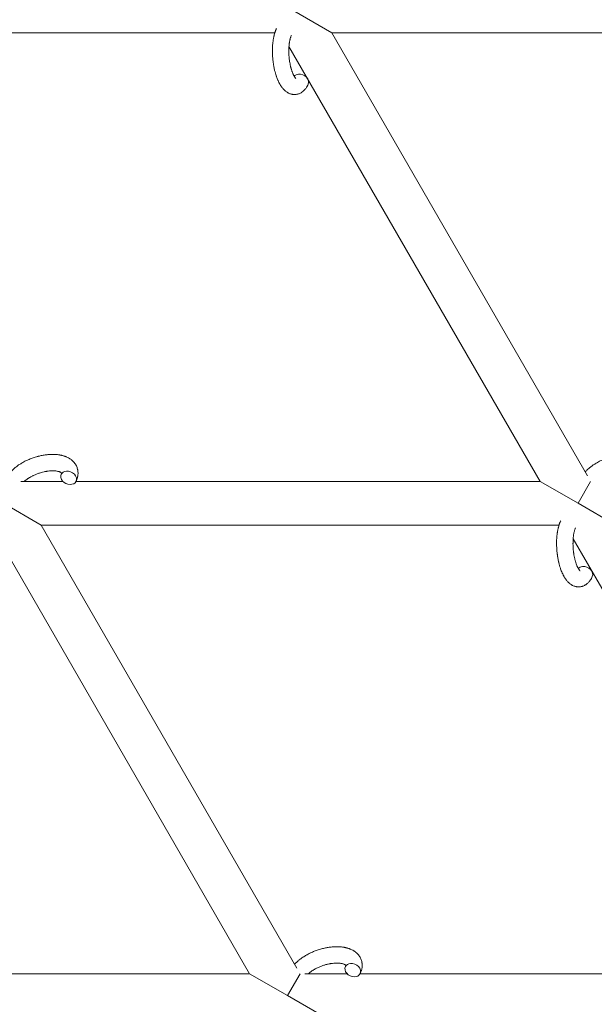
# Model space of a CAD drawing. Units: millimetres. Extents: x -7142 to 7278, y -4867 to 4826.
# Drawn here: x 334 to 544, y -2497 to -2137 of the extents above; entities that cross this region are included whole.
import ezdxf

# ---------------------------------------------------------------- set-up
doc = ezdxf.new("R2010")
doc.units = ezdxf.units.MM
doc.linetypes.add('K5LT_THIN', pattern=[0])

# ---------------------------------------------------------------- blocks, each defined once
blk = doc.blocks.new('U1')
at = {"color": 7, "linetype": 'K5LT_THIN', "lineweight": 18}
for p, q in [((448.14, -2141.7), (434.28, -2133.7)), ((427.33, -2141.7), (237.98, -2141.7)), ((632.87, -2141.7), (448.14, -2141.7)), ((448.14, -2141.7), (541.63, -2303.63)), ((432.51, -2146.64), (524.35, -2305.7)), ((334.38, -2305.7), (349.84, -2305.7)), ((354.62, -2305.7), (524.35, -2305.7)), ((524.35, -2305.7), (538.21, -2313.7)), ((542.82, -2305.7), (538.21, -2313.7)), ((328.05, -2313.7), (341.91, -2321.7)), ((538.21, -2313.7), (552.06, -2321.7)), ((341.91, -2321.7), (531.26, -2321.7)), ((435.39, -2483.63), (341.91, -2321.7)), ((418.12, -2485.7), (326.28, -2326.64)), ((536.44, -2326.64), (628.27, -2485.7)), ((418.12, -2485.7), (231.06, -2485.7)), ((431.97, -2493.7), (418.12, -2485.7)), ((431.97, -2493.7), (436.59, -2485.7)), ((453.76, -2485.7), (438.3, -2485.7)), ((628.27, -2485.7), (458.54, -2485.7)), ((445.83, -2501.7), (431.97, -2493.7))]:
    blk.add_line(p, q, dxfattribs=at)
for centre, start_param, end_param in [((436.81, -2159.24), 5.355092, 6.053873), ((436.81, -2159.24), 3.141593, 5.355092), ((351.92, -2304.39), 0, 3.141593), ((351.92, -2304.39), 5.355092, 6.283185), ((351.92, -2304.39), 3.141593, 5.355092), ((540.73, -2339.24), 5.355092, 6.053873), ((540.73, -2339.24), 3.141593, 5.355092), ((455.84, -2484.39), 0, 3.141593), ((455.84, -2484.39), 5.355092, 6.283185), ((455.84, -2484.39), 3.141593, 5.355092)]:
    blk.add_ellipse(centre, major_axis=(-2.71, 1.28), ratio=0.769885, start_param=start_param, end_param=end_param, dxfattribs=at)
for points, knots in [([(439.52, -2160.52), (439.42, -2160.74), (439.3, -2160.95), (439.19, -2161.17), (439.19, -2161.17), (439.14, -2161.25), (439.09, -2161.33), (439.05, -2161.41), (439.05, -2161.41), (439, -2161.49), (438.95, -2161.56), (438.8, -2161.79), (438.69, -2161.94), (438.47, -2162.23), (438.36, -2162.37), (438.11, -2162.64), (437.99, -2162.77), (437.74, -2163), (437.62, -2163.09), (437.49, -2163.21), (437.46, -2163.22), (437.39, -2163.28), (437.34, -2163.32), (437.24, -2163.39), (437.19, -2163.42), (437.08, -2163.5), (437.01, -2163.54), (436.79, -2163.67), (436.62, -2163.76), (436.28, -2163.91), (436.11, -2163.98), (435.84, -2164.07), (435.73, -2164.1), (435.62, -2164.13), (435.62, -2164.13), (435.55, -2164.15), (435.49, -2164.16), (435.25, -2164.21), (435.08, -2164.23), (434.73, -2164.26), (434.56, -2164.27), (434.21, -2164.26), (434.03, -2164.24), (433.78, -2164.21), (433.7, -2164.19), (433.53, -2164.16), (433.45, -2164.14), (433.36, -2164.12), (433.35, -2164.12), (433.17, -2164.07), (433, -2164.02), (432.65, -2163.89), (432.48, -2163.81), (432.23, -2163.69), (432.15, -2163.64), (431.98, -2163.55), (431.89, -2163.49), (431.64, -2163.33), (431.48, -2163.21), (431.32, -2163.09), (431.31, -2163.08), (431.19, -2162.99), (431.08, -2162.89), (430.9, -2162.73), (430.82, -2162.66), (430.71, -2162.54), (430.67, -2162.5), (430.61, -2162.44), (430.6, -2162.43), (430.46, -2162.28), (430.33, -2162.14), (430.12, -2161.89), (430.04, -2161.78), (429.92, -2161.63), (429.9, -2161.6), (429.82, -2161.49), (429.77, -2161.42), (429.7, -2161.31), (429.67, -2161.28), (429.61, -2161.19), (429.58, -2161.14), (429.52, -2161.05), (429.48, -2160.99), (429.43, -2160.91), (429.41, -2160.88), (429.31, -2160.71), (429.23, -2160.57), (429.08, -2160.32), (429.01, -2160.19), (428.91, -2159.99), (428.87, -2159.91), (428.73, -2159.64), (428.64, -2159.44), (428.52, -2159.18), (428.49, -2159.12), (428.37, -2158.83), (428.27, -2158.6), (428.1, -2158.15), (428.02, -2157.94), (427.94, -2157.71), (427.93, -2157.7), (427.9, -2157.6), (427.87, -2157.51), (427.74, -2157.11), (427.64, -2156.78), (427.44, -2156.11), (427.36, -2155.76), (427.25, -2155.33), (427.23, -2155.24), (427.16, -2154.96), (427.12, -2154.75), (427.03, -2154.29), (426.98, -2154.04), (426.91, -2153.63), (426.88, -2153.47), (426.85, -2153.27), (426.84, -2153.25), (426.83, -2153.19), (426.83, -2153.15), (426.8, -2152.97), (426.78, -2152.82), (426.75, -2152.63), (426.75, -2152.6), (426.73, -2152.5), (426.72, -2152.43), (426.65, -2151.9), (426.61, -2151.43), (426.56, -2150.97), (426.56, -2150.97), (426.56, -2150.94), (426.56, -2150.91), (426.52, -2150.37), (426.49, -2149.86), (426.45, -2148.86), (426.45, -2148.37), (426.46, -2147.58), (426.47, -2147.29), (426.49, -2146.82), (426.5, -2146.64), (426.52, -2146.37), (426.52, -2146.27), (426.56, -2145.82), (426.59, -2145.46), (426.66, -2144.93), (426.68, -2144.74), (426.72, -2144.5), (426.72, -2144.45), (426.76, -2144.22), (426.79, -2144.04), (426.85, -2143.66), (426.89, -2143.46), (426.96, -2143.14), (426.99, -2143.02), (427.03, -2142.83), (427.05, -2142.76), (427.09, -2142.59), (427.11, -2142.49), (427.2, -2142.16), (427.27, -2141.93), (427.33, -2141.7), (427.34, -2141.69), (427.34, -2141.66), (427.35, -2141.65), (427.39, -2141.53), (427.42, -2141.44), (427.47, -2141.29), (427.49, -2141.23), (427.53, -2141.12), (427.54, -2141.07), (427.6, -2140.93), (427.64, -2140.83), (427.7, -2140.66), (427.73, -2140.59), (427.83, -2140.36), (427.89, -2140.21), (427.96, -2140.07)], [0, 0, 0, 0, 2.579969, 2.579969, 2.606551, 2.606551, 3.602218, 3.602218, 3.610494, 3.610494, 4.608994, 4.608994, 6.611437, 6.611437, 8.613879, 8.613879, 10.60053, 10.60053, 12.274918, 12.274918, 12.550029, 12.550029, 13.270757, 13.270757, 13.912186, 13.912186, 14.707317, 14.707317, 16.736339, 16.736339, 18.671984, 18.671984, 19.810589, 19.810589, 19.864454, 19.864454, 20.544166, 20.544166, 22.379396, 22.379396, 24.201978, 24.201978, 26.035285, 26.035285, 26.908625, 26.908625, 27.804597, 27.804597, 27.902791, 27.902791, 29.829026, 29.829026, 31.840388, 31.840388, 32.870814, 32.870814, 33.966332, 33.966332, 36.162707, 36.162707, 36.238629, 36.238629, 37.845107, 37.845107, 38.961572, 38.961572, 39.623994, 39.623994, 39.848022, 39.848022, 41.850937, 41.850937, 43.411532, 43.411532, 43.851835, 43.851835, 44.774726, 44.774726, 45.244382, 45.244382, 45.846808, 45.846808, 46.479913, 46.479913, 46.880344, 46.880344, 48.516477, 48.516477, 49.895381, 49.895381, 50.786687, 50.786687, 52.910419, 52.910419, 53.553075, 53.553075, 55.923427, 55.923427, 57.979686, 57.979686, 58.110248, 58.110248, 58.931046, 58.931046, 61.927033, 61.927033, 64.989532, 64.989532, 65.697014, 65.697014, 67.467525, 67.467525, 69.543357, 69.543357, 70.902592, 70.902592, 71.126108, 71.126108, 71.396505, 71.396505, 72.641228, 72.641228, 72.885082, 72.885082, 73.462987, 73.462987, 77.212003, 77.212003, 77.219253, 77.219253, 77.458057, 77.458057, 81.536079, 81.536079, 85.528742, 85.528742, 87.96927, 87.96927, 89.444695, 89.444695, 90.276485, 90.276485, 93.285903, 93.285903, 94.970583, 94.970583, 95.424812, 95.424812, 97.048697, 97.048697, 98.912678, 98.912678, 100.064493, 100.064493, 100.723485, 100.723485, 101.729175, 101.729175, 104.028891, 104.028891, 104.096177, 104.096177, 104.29249, 104.29249, 105.280101, 105.280101, 105.884556, 105.884556, 106.42549, 106.42549, 107.484051, 107.484051, 108.303506, 108.303506, 110, 110, 110, 110]), ([(435.05, -2158.39), (435.05, -2158.39), (435.05, -2158.39), (435.03, -2158.37), (435.01, -2158.36), (434.96, -2158.31), (434.92, -2158.27), (434.83, -2158.17), (434.78, -2158.1), (434.73, -2158.04), (434.73, -2158.04), (434.68, -2157.98), (434.64, -2157.91), (434.59, -2157.84), (434.58, -2157.83), (434.57, -2157.8), (434.56, -2157.79), (434.53, -2157.74), (434.51, -2157.71), (434.48, -2157.66), (434.46, -2157.64), (434.43, -2157.59), (434.41, -2157.55), (434.36, -2157.46), (434.33, -2157.4), (434.29, -2157.34), (434.29, -2157.34), (434.24, -2157.25), (434.2, -2157.15), (434.12, -2157.01), (434.1, -2156.96), (434.04, -2156.83), (434, -2156.75), (433.93, -2156.59), (433.9, -2156.5), (433.79, -2156.25), (433.72, -2156.07), (433.61, -2155.75), (433.56, -2155.61), (433.51, -2155.45), (433.5, -2155.43), (433.46, -2155.28), (433.42, -2155.16), (433.38, -2155.03), (433.38, -2155.02), (433.36, -2154.97), (433.34, -2154.92), (433.29, -2154.72), (433.25, -2154.58), (433.18, -2154.32), (433.15, -2154.19), (433.09, -2153.95), (433.06, -2153.83), (433.03, -2153.7), (433.03, -2153.7), (433, -2153.54), (432.96, -2153.38), (432.92, -2153.15), (432.91, -2153.09), (432.84, -2152.74), (432.79, -2152.44), (432.73, -2152.07), (432.72, -2151.98), (432.7, -2151.84), (432.69, -2151.8), (432.64, -2151.4), (432.6, -2151.05), (432.55, -2150.5), (432.53, -2150.3), (432.51, -2150.1), (432.51, -2150.09), (432.51, -2150.04), (432.51, -2150), (432.5, -2149.89), (432.5, -2149.83), (432.49, -2149.67), (432.48, -2149.57), (432.46, -2149.15), (432.46, -2148.83), (432.45, -2148.43), (432.45, -2148.35), (432.45, -2148.13), (432.46, -2148), (432.46, -2147.86), (432.46, -2147.85), (432.46, -2147.69), (432.47, -2147.54), (432.47, -2147.3), (432.48, -2147.21), (432.49, -2146.97), (432.5, -2146.8), (432.52, -2146.54), (432.53, -2146.45), (432.55, -2146.26), (432.56, -2146.16), (432.59, -2145.88), (432.61, -2145.69), (432.65, -2145.37), (432.67, -2145.24), (432.69, -2145.1), (432.7, -2145.08), (432.73, -2144.92), (432.75, -2144.76), (432.8, -2144.5), (432.83, -2144.39), (432.86, -2144.23), (432.87, -2144.18), (432.89, -2144.13), (432.89, -2144.12), (432.93, -2143.97), (432.96, -2143.83), (433.05, -2143.53), (433.09, -2143.38), (433.19, -2143.1), (433.24, -2142.96), (433.3, -2142.83), (433.31, -2142.81), (433.34, -2142.73), (433.36, -2142.68), (433.39, -2142.63)], [0, 0, 0, 0, 1.575291, 1.575291, 3.090668, 3.090668, 4.92829, 4.92829, 6.675585, 6.675585, 6.765911, 6.765911, 8.207292, 8.207292, 8.396707, 8.396707, 8.690182, 8.690182, 9.246312, 9.246312, 9.625246, 9.625246, 10.207237, 10.207237, 11.124368, 11.124368, 11.189885, 11.189885, 12.507562, 12.507562, 13.202993, 13.202993, 14.189744, 14.189744, 15.216101, 15.216101, 17.22641, 17.22641, 18.626929, 18.626929, 18.861106, 18.861106, 20.100402, 20.100402, 20.132946, 20.132946, 20.646255, 20.646255, 21.98744, 21.98744, 23.081764, 23.081764, 24.172741, 24.172741, 24.18396, 24.18396, 25.582052, 25.582052, 26.154993, 26.154993, 28.573757, 28.573757, 29.309831, 29.309831, 29.689889, 29.689889, 32.539532, 32.539532, 34.153673, 34.153673, 34.165944, 34.165944, 34.555117, 34.555117, 35.03415, 35.03415, 35.841387, 35.841387, 38.455407, 38.455407, 39.106429, 39.106429, 40.226327, 40.226327, 40.272175, 40.272175, 41.5833, 41.5833, 42.296797, 42.296797, 43.715298, 43.715298, 44.576436, 44.576436, 45.407113, 45.407113, 47.15712, 47.15712, 48.427705, 48.427705, 48.594169, 48.594169, 50.126012, 50.126012, 51.344369, 51.344369, 51.862928, 51.862928, 51.967714, 51.967714, 53.626617, 53.626617, 55.650267, 55.650267, 57.673918, 57.673918, 58.013622, 58.013622, 59, 59, 59, 59]), ([(330.67, -2302.24), (330.68, -2302.23), (330.69, -2302.22), (330.83, -2302.07), (330.97, -2301.92), (331.26, -2301.63), (331.42, -2301.48), (331.66, -2301.25), (331.76, -2301.17), (331.88, -2301.06), (331.92, -2301.02), (331.96, -2300.99), (331.96, -2300.99), (332.09, -2300.88), (332.22, -2300.77), (332.54, -2300.51), (332.73, -2300.36), (333.05, -2300.12), (333.17, -2300.03), (333.53, -2299.78), (333.76, -2299.62), (334.12, -2299.39), (334.25, -2299.31), (334.58, -2299.11), (334.78, -2298.99), (335, -2298.86), (335.03, -2298.85), (335.09, -2298.81), (335.14, -2298.79), (335.43, -2298.62), (335.69, -2298.49), (336.12, -2298.27), (336.29, -2298.18), (336.48, -2298.09), (336.5, -2298.08), (336.96, -2297.88), (337.39, -2297.68), (338.31, -2297.31), (338.79, -2297.14), (339.57, -2296.88), (339.86, -2296.79), (340.36, -2296.64), (340.57, -2296.59), (340.82, -2296.53), (340.85, -2296.52), (341.34, -2296.41), (341.8, -2296.29), (342.73, -2296.11), (343.21, -2296.04), (344.14, -2295.92), (344.6, -2295.88), (345.5, -2295.83), (345.93, -2295.82), (346.64, -2295.83), (346.91, -2295.84), (347.32, -2295.87), (347.46, -2295.88), (347.66, -2295.9), (347.73, -2295.9), (348.05, -2295.95), (348.31, -2295.98), (348.62, -2296.02), (348.68, -2296.04), (348.86, -2296.07), (348.98, -2296.09), (349.21, -2296.14), (349.32, -2296.17), (349.45, -2296.19), (349.47, -2296.2), (349.51, -2296.21), (349.53, -2296.21), (349.66, -2296.25), (349.78, -2296.28), (349.96, -2296.33), (350.01, -2296.34), (350.22, -2296.41), (350.36, -2296.46), (350.57, -2296.53), (350.63, -2296.55), (350.7, -2296.57), (350.71, -2296.58), (350.8, -2296.61), (350.88, -2296.64), (351.15, -2296.75), (351.34, -2296.83), (351.78, -2297.05), (352.04, -2297.19), (352.34, -2297.38), (352.41, -2297.42), (352.49, -2297.47), (352.5, -2297.48), (352.64, -2297.58), (352.77, -2297.67), (352.91, -2297.77), (352.92, -2297.79), (353.14, -2297.96), (353.33, -2298.13), (353.67, -2298.46), (353.81, -2298.63), (353.97, -2298.8), (353.99, -2298.82), (354.15, -2299.02), (354.28, -2299.2), (354.53, -2299.59), (354.64, -2299.78), (354.84, -2300.18), (354.92, -2300.38), (355.07, -2300.8), (355.14, -2301.01), (355.21, -2301.31), (355.23, -2301.4), (355.27, -2301.62), (355.29, -2301.74), (355.33, -2302.09), (355.35, -2302.31), (355.36, -2302.76), (355.35, -2302.99), (355.31, -2303.41), (355.27, -2303.6), (355.24, -2303.83), (355.23, -2303.88), (355.22, -2303.93), (355.22, -2303.93), (355.2, -2304), (355.19, -2304.07), (355.13, -2304.3), (355.09, -2304.45), (355.04, -2304.62), (355.04, -2304.63), (354.96, -2304.89), (354.87, -2305.14), (354.72, -2305.48), (354.68, -2305.58), (354.63, -2305.67)], [10.121087, 10.121087, 10.121087, 10.121087, 10.239693, 10.239693, 12.120776, 12.120776, 14.12249, 14.12249, 15.20199, 15.20199, 15.656599, 15.656599, 15.663143, 15.663143, 17.189745, 17.189745, 19.31373, 19.31373, 20.688197, 20.688197, 23.076261, 23.076261, 24.339738, 24.339738, 26.301489, 26.301489, 26.513619, 26.513619, 26.933084, 26.933084, 29.332489, 29.332489, 30.878715, 30.878715, 31.049756, 31.049756, 34.913355, 34.913355, 39.043225, 39.043225, 41.493032, 41.493032, 43.237001, 43.237001, 43.518611, 43.518611, 47.325781, 47.325781, 51.320715, 51.320715, 55.225404, 55.225404, 59.037147, 59.037147, 61.462816, 61.462816, 62.747048, 62.747048, 63.381704, 63.381704, 65.763728, 65.763728, 66.339981, 66.339981, 67.508971, 67.508971, 68.571889, 68.571889, 68.819528, 68.819528, 68.977034, 68.977034, 70.157256, 70.157256, 70.753972, 70.753972, 72.272022, 72.272022, 72.931361, 72.931361, 73.022459, 73.022459, 73.882945, 73.882945, 75.952545, 75.952545, 78.914214, 78.914214, 79.688142, 79.688142, 79.898581, 79.898581, 81.465738, 81.465738, 81.703915, 81.703915, 84.33989, 84.33989, 86.632353, 86.632353, 86.847338, 86.847338, 89.254604, 89.254604, 91.590734, 91.590734, 93.883705, 93.883705, 96.160269, 96.160269, 97.134274, 97.134274, 98.446054, 98.446054, 100.765871, 100.765871, 103.145634, 103.145634, 105.150939, 105.150939, 105.611524, 105.611524, 105.667888, 105.667888, 106.380473, 106.380473, 108.08174, 108.08174, 108.189395, 108.189395, 110.903181, 110.903181, 112, 112, 112, 112]), ([(540.83, -2302.24), (540.83, -2302.23), (540.84, -2302.22), (540.99, -2302.07), (541.12, -2301.92), (541.42, -2301.63), (541.57, -2301.48), (541.82, -2301.25), (541.91, -2301.17), (542.03, -2301.06), (542.07, -2301.02), (542.11, -2300.99), (542.11, -2300.99), (542.25, -2300.88), (542.37, -2300.77), (542.69, -2300.51), (542.88, -2300.36), (543.2, -2300.12), (543.33, -2300.03), (543.69, -2299.78), (543.92, -2299.62), (544.28, -2299.39), (544.4, -2299.31), (544.73, -2299.11), (544.94, -2298.99), (545.16, -2298.86), (545.18, -2298.85), (545.25, -2298.81), (545.29, -2298.79), (545.59, -2298.62), (545.85, -2298.49), (546.28, -2298.27), (546.45, -2298.18), (546.64, -2298.09), (546.66, -2298.08), (547.11, -2297.88), (547.54, -2297.68), (548.47, -2297.31), (548.95, -2297.14), (549.73, -2296.88), (550.02, -2296.79), (550.52, -2296.64), (550.73, -2296.59), (550.97, -2296.53), (551, -2296.52), (551.49, -2296.41), (551.95, -2296.29), (552.89, -2296.11), (553.36, -2296.04), (554.3, -2295.92), (554.76, -2295.88), (555.65, -2295.83), (556.09, -2295.82), (556.79, -2295.83), (557.06, -2295.84), (557.47, -2295.87), (557.61, -2295.88), (557.82, -2295.9), (557.89, -2295.9), (558.21, -2295.95), (558.46, -2295.98), (558.78, -2296.02), (558.83, -2296.04), (559.02, -2296.07), (559.14, -2296.09), (559.36, -2296.14), (559.47, -2296.17), (559.6, -2296.19), (559.63, -2296.2), (559.67, -2296.21), (559.69, -2296.21), (559.82, -2296.25), (559.94, -2296.28), (560.11, -2296.33), (560.17, -2296.34), (560.37, -2296.41), (560.52, -2296.46), (560.73, -2296.53), (560.79, -2296.55), (560.86, -2296.57), (560.87, -2296.58), (560.95, -2296.61), (561.04, -2296.64), (561.3, -2296.75), (561.49, -2296.83), (561.94, -2297.05), (562.19, -2297.19), (562.5, -2297.38), (562.56, -2297.42), (562.64, -2297.47), (562.66, -2297.48), (562.8, -2297.58), (562.92, -2297.67), (563.06, -2297.77), (563.08, -2297.79), (563.3, -2297.96), (563.49, -2298.13), (563.83, -2298.46), (563.97, -2298.63), (564.13, -2298.8), (564.14, -2298.82), (564.3, -2299.02), (564.44, -2299.2), (564.68, -2299.59), (564.8, -2299.78), (564.99, -2300.18), (565.08, -2300.38), (565.23, -2300.8), (565.29, -2301.01), (565.37, -2301.31), (565.39, -2301.4), (565.42, -2301.62), (565.45, -2301.74), (565.49, -2302.09), (565.5, -2302.31), (565.51, -2302.76), (565.5, -2302.99), (565.46, -2303.41), (565.43, -2303.6), (565.4, -2303.83), (565.39, -2303.88), (565.38, -2303.93), (565.38, -2303.93), (565.36, -2304), (565.35, -2304.07), (565.29, -2304.3), (565.24, -2304.45), (565.2, -2304.62), (565.2, -2304.63), (565.11, -2304.89), (565.02, -2305.14), (564.88, -2305.48), (564.83, -2305.58), (564.79, -2305.67)], [10.121087, 10.121087, 10.121087, 10.121087, 10.239693, 10.239693, 12.120776, 12.120776, 14.12249, 14.12249, 15.20199, 15.20199, 15.656599, 15.656599, 15.663143, 15.663143, 17.189745, 17.189745, 19.31373, 19.31373, 20.688197, 20.688197, 23.076261, 23.076261, 24.339738, 24.339738, 26.301489, 26.301489, 26.513619, 26.513619, 26.933084, 26.933084, 29.332489, 29.332489, 30.878715, 30.878715, 31.049756, 31.049756, 34.913355, 34.913355, 39.043225, 39.043225, 41.493032, 41.493032, 43.237001, 43.237001, 43.518611, 43.518611, 47.325781, 47.325781, 51.320715, 51.320715, 55.225404, 55.225404, 59.037147, 59.037147, 61.462816, 61.462816, 62.747048, 62.747048, 63.381704, 63.381704, 65.763728, 65.763728, 66.339981, 66.339981, 67.508971, 67.508971, 68.571889, 68.571889, 68.819528, 68.819528, 68.977034, 68.977034, 70.157256, 70.157256, 70.753972, 70.753972, 72.272022, 72.272022, 72.931361, 72.931361, 73.022459, 73.022459, 73.882945, 73.882945, 75.952545, 75.952545, 78.914214, 78.914214, 79.688142, 79.688142, 79.898581, 79.898581, 81.465738, 81.465738, 81.703915, 81.703915, 84.33989, 84.33989, 86.632353, 86.632353, 86.847338, 86.847338, 89.254604, 89.254604, 91.590734, 91.590734, 93.883705, 93.883705, 96.160269, 96.160269, 97.134274, 97.134274, 98.446054, 98.446054, 100.765871, 100.765871, 103.145634, 103.145634, 105.150939, 105.150939, 105.611524, 105.611524, 105.667888, 105.667888, 106.380473, 106.380473, 108.08174, 108.08174, 108.189395, 108.189395, 110.903181, 110.903181, 112, 112, 112, 112]), ([(349.35, -2302.63), (349.35, -2302.62), (349.34, -2302.62), (349.31, -2302.59), (349.3, -2302.57), (349.24, -2302.53), (349.21, -2302.5), (349.12, -2302.44), (349.07, -2302.41), (348.97, -2302.35), (348.93, -2302.33), (348.84, -2302.29), (348.8, -2302.28), (348.66, -2302.21), (348.55, -2302.17), (348.3, -2302.09), (348.16, -2302.05), (347.86, -2301.99), (347.71, -2301.96), (347.38, -2301.9), (347.2, -2301.88), (346.92, -2301.86), (346.81, -2301.85), (346.62, -2301.84), (346.53, -2301.83), (346.4, -2301.83), (346.36, -2301.83), (346.26, -2301.83), (346.22, -2301.82), (346.06, -2301.82), (345.95, -2301.82), (345.83, -2301.83), (345.82, -2301.83), (345.6, -2301.84), (345.39, -2301.84), (345.11, -2301.86), (345.03, -2301.87), (344.63, -2301.9), (344.3, -2301.94), (343.84, -2302.01), (343.72, -2302.03), (343.37, -2302.1), (343.15, -2302.14), (342.57, -2302.27), (342.21, -2302.36), (341.48, -2302.57), (341.11, -2302.69), (340.37, -2302.95), (340, -2303.09), (339.41, -2303.35), (339.19, -2303.45), (338.85, -2303.61), (338.73, -2303.67), (338.3, -2303.89), (337.99, -2304.06), (337.61, -2304.29), (337.53, -2304.34), (337.33, -2304.46), (337.21, -2304.54), (337.02, -2304.66), (336.95, -2304.71), (336.67, -2304.9), (336.48, -2305.05), (336.25, -2305.22), (336.21, -2305.26), (336.11, -2305.34), (336.05, -2305.38), (335.89, -2305.52), (335.79, -2305.61), (335.68, -2305.7)], [1.722427, 1.722427, 1.722427, 1.722427, 3.017649, 3.017649, 4.609864, 4.609864, 6.285438, 6.285438, 8.067082, 8.067082, 9.074753, 9.074753, 9.974078, 9.974078, 12.02219, 12.02219, 14.089357, 14.089357, 16.103217, 16.103217, 18.117076, 18.117076, 19.242428, 19.242428, 20.128041, 20.128041, 20.593157, 20.593157, 21.049766, 21.049766, 22.131109, 22.131109, 22.234336, 22.234336, 24.149246, 24.149246, 24.888511, 24.888511, 27.749648, 27.749648, 28.81581, 28.81581, 30.704237, 30.704237, 33.745559, 33.745559, 36.870734, 36.870734, 40.049977, 40.049977, 42.101559, 42.101559, 43.142751, 43.142751, 46.148629, 46.148629, 47.012679, 47.012679, 48.241435, 48.241435, 49.062222, 49.062222, 51.361832, 51.361832, 51.874936, 51.874936, 52.614802, 52.614802, 54.071382, 54.071382, 54.071382, 54.071382]), ([(349.21, -2303.11), (349.21, -2303.11), (349.21, -2303.11), (349.23, -2303.04), (349.27, -2302.97), (349.29, -2302.91), (349.29, -2302.9), (349.31, -2302.85), (349.32, -2302.8), (349.34, -2302.73), (349.35, -2302.7), (349.35, -2302.66), (349.35, -2302.65), (349.35, -2302.63), (349.35, -2302.63), (349.35, -2302.62), (349.35, -2302.61), (349.35, -2302.61), (349.35, -2302.62), (349.36, -2302.63), (349.36, -2302.63), (349.36, -2302.63)], [0, 0, 0, 0, 0.022212, 0.022212, 2, 2, 2.214263, 2.214263, 3.942695, 3.942695, 5.758704, 5.758704, 7.37728, 7.37728, 7.475749, 7.475749, 9.118858, 9.118858, 9.481056, 9.481056, 9.552246, 9.552246, 9.552246, 9.552246]), ([(349.35, -2302.61), (349.35, -2302.61), (349.35, -2302.61), (349.35, -2302.61), (349.35, -2302.62), (349.35, -2302.62), (349.36, -2302.62), (349.36, -2302.63), (349.36, -2302.63), (349.36, -2302.63)], [0.931443, 0.931443, 0.931443, 0.931443, 0.965483, 0.965483, 1.745999, 1.745999, 2.945999, 2.945999, 3.024105, 3.024105, 3.024105, 3.024105]), ([(543.45, -2340.52), (543.34, -2340.74), (543.22, -2340.95), (543.11, -2341.17), (543.11, -2341.17), (543.06, -2341.25), (543.02, -2341.33), (542.97, -2341.41), (542.97, -2341.41), (542.92, -2341.49), (542.87, -2341.56), (542.72, -2341.79), (542.62, -2341.94), (542.39, -2342.23), (542.28, -2342.37), (542.04, -2342.64), (541.91, -2342.77), (541.66, -2343), (541.54, -2343.09), (541.41, -2343.21), (541.39, -2343.22), (541.32, -2343.28), (541.26, -2343.32), (541.16, -2343.39), (541.11, -2343.42), (541, -2343.5), (540.94, -2343.54), (540.71, -2343.67), (540.54, -2343.76), (540.21, -2343.91), (540.04, -2343.98), (539.76, -2344.07), (539.65, -2344.1), (539.54, -2344.13), (539.54, -2344.13), (539.47, -2344.15), (539.41, -2344.16), (539.17, -2344.21), (539, -2344.23), (538.65, -2344.26), (538.48, -2344.27), (538.13, -2344.26), (537.96, -2344.24), (537.7, -2344.21), (537.62, -2344.19), (537.46, -2344.16), (537.38, -2344.14), (537.28, -2344.12), (537.28, -2344.12), (537.09, -2344.07), (536.92, -2344.02), (536.58, -2343.89), (536.4, -2343.81), (536.15, -2343.69), (536.07, -2343.64), (535.9, -2343.55), (535.82, -2343.49), (535.56, -2343.33), (535.41, -2343.21), (535.24, -2343.09), (535.23, -2343.08), (535.11, -2342.99), (535, -2342.89), (534.82, -2342.73), (534.75, -2342.66), (534.63, -2342.54), (534.59, -2342.5), (534.53, -2342.44), (534.52, -2342.43), (534.38, -2342.28), (534.26, -2342.14), (534.05, -2341.89), (533.96, -2341.78), (533.84, -2341.63), (533.82, -2341.6), (533.74, -2341.49), (533.69, -2341.42), (533.62, -2341.31), (533.59, -2341.28), (533.54, -2341.19), (533.5, -2341.14), (533.44, -2341.05), (533.41, -2340.99), (533.35, -2340.91), (533.33, -2340.88), (533.23, -2340.71), (533.15, -2340.57), (533, -2340.32), (532.94, -2340.19), (532.83, -2339.99), (532.79, -2339.91), (532.66, -2339.64), (532.56, -2339.44), (532.44, -2339.18), (532.41, -2339.12), (532.29, -2338.83), (532.19, -2338.6), (532.02, -2338.15), (531.94, -2337.94), (531.86, -2337.71), (531.86, -2337.7), (531.82, -2337.6), (531.79, -2337.51), (531.66, -2337.11), (531.56, -2336.78), (531.37, -2336.11), (531.28, -2335.76), (531.17, -2335.33), (531.15, -2335.24), (531.09, -2334.96), (531.04, -2334.75), (530.95, -2334.29), (530.9, -2334.04), (530.83, -2333.63), (530.8, -2333.47), (530.77, -2333.27), (530.76, -2333.25), (530.76, -2333.19), (530.75, -2333.15), (530.72, -2332.97), (530.7, -2332.82), (530.67, -2332.63), (530.67, -2332.6), (530.66, -2332.5), (530.65, -2332.43), (530.58, -2331.9), (530.54, -2331.43), (530.49, -2330.97), (530.49, -2330.97), (530.49, -2330.94), (530.48, -2330.91), (530.44, -2330.37), (530.41, -2329.86), (530.38, -2328.86), (530.37, -2328.37), (530.38, -2327.58), (530.39, -2327.29), (530.41, -2326.82), (530.42, -2326.64), (530.44, -2326.37), (530.45, -2326.27), (530.49, -2325.82), (530.52, -2325.46), (530.58, -2324.93), (530.61, -2324.74), (530.64, -2324.5), (530.65, -2324.45), (530.68, -2324.22), (530.71, -2324.04), (530.78, -2323.66), (530.82, -2323.46), (530.88, -2323.14), (530.91, -2323.02), (530.95, -2322.83), (530.97, -2322.76), (531.01, -2322.59), (531.03, -2322.49), (531.12, -2322.16), (531.19, -2321.93), (531.26, -2321.7), (531.26, -2321.69), (531.27, -2321.66), (531.27, -2321.65), (531.31, -2321.53), (531.34, -2321.44), (531.39, -2321.29), (531.41, -2321.23), (531.45, -2321.12), (531.47, -2321.07), (531.52, -2320.93), (531.56, -2320.83), (531.62, -2320.66), (531.66, -2320.59), (531.75, -2320.36), (531.81, -2320.21), (531.88, -2320.07)], [0, 0, 0, 0, 2.579969, 2.579969, 2.606551, 2.606551, 3.602218, 3.602218, 3.610494, 3.610494, 4.608994, 4.608994, 6.611437, 6.611437, 8.613879, 8.613879, 10.60053, 10.60053, 12.274918, 12.274918, 12.550029, 12.550029, 13.270757, 13.270757, 13.912186, 13.912186, 14.707317, 14.707317, 16.736339, 16.736339, 18.671984, 18.671984, 19.810589, 19.810589, 19.864454, 19.864454, 20.544166, 20.544166, 22.379396, 22.379396, 24.201978, 24.201978, 26.035285, 26.035285, 26.908625, 26.908625, 27.804597, 27.804597, 27.902791, 27.902791, 29.829026, 29.829026, 31.840388, 31.840388, 32.870814, 32.870814, 33.966332, 33.966332, 36.162707, 36.162707, 36.238629, 36.238629, 37.845107, 37.845107, 38.961572, 38.961572, 39.623994, 39.623994, 39.848022, 39.848022, 41.850937, 41.850937, 43.411532, 43.411532, 43.851835, 43.851835, 44.774726, 44.774726, 45.244382, 45.244382, 45.846808, 45.846808, 46.479913, 46.479913, 46.880344, 46.880344, 48.516477, 48.516477, 49.895381, 49.895381, 50.786687, 50.786687, 52.910419, 52.910419, 53.553075, 53.553075, 55.923427, 55.923427, 57.979686, 57.979686, 58.110248, 58.110248, 58.931046, 58.931046, 61.927033, 61.927033, 64.989532, 64.989532, 65.697014, 65.697014, 67.467525, 67.467525, 69.543357, 69.543357, 70.902592, 70.902592, 71.126108, 71.126108, 71.396505, 71.396505, 72.641228, 72.641228, 72.885082, 72.885082, 73.462987, 73.462987, 77.212003, 77.212003, 77.219253, 77.219253, 77.458057, 77.458057, 81.536079, 81.536079, 85.528742, 85.528742, 87.96927, 87.96927, 89.444695, 89.444695, 90.276485, 90.276485, 93.285903, 93.285903, 94.970583, 94.970583, 95.424812, 95.424812, 97.048697, 97.048697, 98.912678, 98.912678, 100.064493, 100.064493, 100.723485, 100.723485, 101.729175, 101.729175, 104.028891, 104.028891, 104.096177, 104.096177, 104.29249, 104.29249, 105.280101, 105.280101, 105.884556, 105.884556, 106.42549, 106.42549, 107.484051, 107.484051, 108.303506, 108.303506, 110, 110, 110, 110]), ([(538.97, -2338.39), (538.98, -2338.39), (538.97, -2338.39), (538.95, -2338.37), (538.93, -2338.36), (538.88, -2338.31), (538.84, -2338.27), (538.76, -2338.17), (538.7, -2338.1), (538.66, -2338.04), (538.65, -2338.04), (538.61, -2337.98), (538.56, -2337.91), (538.51, -2337.84), (538.5, -2337.83), (538.49, -2337.8), (538.48, -2337.79), (538.45, -2337.74), (538.43, -2337.71), (538.4, -2337.66), (538.39, -2337.64), (538.35, -2337.59), (538.33, -2337.55), (538.28, -2337.46), (538.25, -2337.4), (538.22, -2337.34), (538.21, -2337.34), (538.17, -2337.25), (538.12, -2337.15), (538.05, -2337.01), (538.02, -2336.96), (537.96, -2336.83), (537.93, -2336.75), (537.86, -2336.59), (537.82, -2336.5), (537.71, -2336.25), (537.65, -2336.07), (537.53, -2335.75), (537.49, -2335.61), (537.43, -2335.45), (537.42, -2335.43), (537.38, -2335.28), (537.34, -2335.16), (537.3, -2335.03), (537.3, -2335.02), (537.28, -2334.97), (537.27, -2334.92), (537.21, -2334.72), (537.17, -2334.58), (537.1, -2334.32), (537.07, -2334.19), (537.01, -2333.95), (536.99, -2333.83), (536.96, -2333.7), (536.96, -2333.7), (536.92, -2333.54), (536.89, -2333.38), (536.84, -2333.15), (536.83, -2333.09), (536.76, -2332.74), (536.72, -2332.44), (536.65, -2332.07), (536.64, -2331.98), (536.62, -2331.84), (536.61, -2331.8), (536.57, -2331.4), (536.52, -2331.05), (536.47, -2330.5), (536.45, -2330.3), (536.44, -2330.1), (536.44, -2330.09), (536.43, -2330.04), (536.43, -2330), (536.42, -2329.89), (536.42, -2329.83), (536.41, -2329.67), (536.41, -2329.57), (536.39, -2329.15), (536.38, -2328.83), (536.37, -2328.43), (536.38, -2328.35), (536.38, -2328.13), (536.38, -2328), (536.38, -2327.86), (536.38, -2327.85), (536.38, -2327.69), (536.39, -2327.54), (536.4, -2327.3), (536.4, -2327.21), (536.41, -2326.97), (536.42, -2326.8), (536.45, -2326.54), (536.45, -2326.45), (536.47, -2326.26), (536.48, -2326.16), (536.51, -2325.88), (536.53, -2325.69), (536.57, -2325.37), (536.59, -2325.24), (536.62, -2325.1), (536.62, -2325.08), (536.65, -2324.92), (536.68, -2324.76), (536.73, -2324.5), (536.75, -2324.39), (536.79, -2324.23), (536.8, -2324.18), (536.81, -2324.13), (536.81, -2324.12), (536.85, -2323.97), (536.89, -2323.83), (536.97, -2323.53), (537.02, -2323.38), (537.11, -2323.1), (537.16, -2322.96), (537.22, -2322.83), (537.23, -2322.81), (537.26, -2322.73), (537.29, -2322.68), (537.31, -2322.63)], [0, 0, 0, 0, 1.575291, 1.575291, 3.090668, 3.090668, 4.92829, 4.92829, 6.675585, 6.675585, 6.765911, 6.765911, 8.207292, 8.207292, 8.396707, 8.396707, 8.690182, 8.690182, 9.246312, 9.246312, 9.625246, 9.625246, 10.207237, 10.207237, 11.124368, 11.124368, 11.189885, 11.189885, 12.507562, 12.507562, 13.202993, 13.202993, 14.189744, 14.189744, 15.216101, 15.216101, 17.22641, 17.22641, 18.626929, 18.626929, 18.861106, 18.861106, 20.100402, 20.100402, 20.132946, 20.132946, 20.646255, 20.646255, 21.98744, 21.98744, 23.081764, 23.081764, 24.172741, 24.172741, 24.18396, 24.18396, 25.582052, 25.582052, 26.154993, 26.154993, 28.573757, 28.573757, 29.309831, 29.309831, 29.689889, 29.689889, 32.539532, 32.539532, 34.153673, 34.153673, 34.165944, 34.165944, 34.555117, 34.555117, 35.03415, 35.03415, 35.841387, 35.841387, 38.455407, 38.455407, 39.106429, 39.106429, 40.226327, 40.226327, 40.272175, 40.272175, 41.5833, 41.5833, 42.296797, 42.296797, 43.715298, 43.715298, 44.576436, 44.576436, 45.407113, 45.407113, 47.15712, 47.15712, 48.427705, 48.427705, 48.594169, 48.594169, 50.126012, 50.126012, 51.344369, 51.344369, 51.862928, 51.862928, 51.967714, 51.967714, 53.626617, 53.626617, 55.650267, 55.650267, 57.673918, 57.673918, 58.013622, 58.013622, 59, 59, 59, 59]), ([(434.59, -2482.24), (434.6, -2482.23), (434.61, -2482.22), (434.75, -2482.07), (434.89, -2481.92), (435.18, -2481.63), (435.34, -2481.48), (435.59, -2481.25), (435.68, -2481.17), (435.8, -2481.06), (435.84, -2481.02), (435.88, -2480.99), (435.88, -2480.99), (436.01, -2480.88), (436.14, -2480.77), (436.46, -2480.51), (436.65, -2480.36), (436.97, -2480.12), (437.1, -2480.03), (437.45, -2479.78), (437.68, -2479.62), (438.05, -2479.39), (438.17, -2479.31), (438.5, -2479.11), (438.7, -2478.99), (438.93, -2478.86), (438.95, -2478.85), (439.01, -2478.81), (439.06, -2478.79), (439.36, -2478.62), (439.62, -2478.49), (440.04, -2478.27), (440.22, -2478.18), (440.41, -2478.09), (440.42, -2478.08), (440.88, -2477.88), (441.31, -2477.68), (442.23, -2477.31), (442.72, -2477.14), (443.5, -2476.88), (443.79, -2476.79), (444.29, -2476.64), (444.5, -2476.59), (444.74, -2476.53), (444.77, -2476.52), (445.26, -2476.41), (445.72, -2476.29), (446.65, -2476.11), (447.13, -2476.04), (448.07, -2475.92), (448.53, -2475.88), (449.42, -2475.83), (449.86, -2475.82), (450.56, -2475.83), (450.83, -2475.84), (451.24, -2475.87), (451.38, -2475.88), (451.59, -2475.9), (451.66, -2475.9), (451.98, -2475.95), (452.23, -2475.98), (452.54, -2476.02), (452.6, -2476.04), (452.78, -2476.07), (452.9, -2476.09), (453.13, -2476.14), (453.24, -2476.17), (453.37, -2476.19), (453.4, -2476.2), (453.44, -2476.21), (453.45, -2476.21), (453.59, -2476.25), (453.7, -2476.28), (453.88, -2476.33), (453.94, -2476.34), (454.14, -2476.41), (454.29, -2476.46), (454.49, -2476.53), (454.56, -2476.55), (454.63, -2476.57), (454.64, -2476.58), (454.72, -2476.61), (454.81, -2476.64), (455.07, -2476.75), (455.26, -2476.83), (455.71, -2477.05), (455.96, -2477.19), (456.27, -2477.38), (456.33, -2477.42), (456.41, -2477.47), (456.43, -2477.48), (456.56, -2477.58), (456.69, -2477.67), (456.83, -2477.77), (456.85, -2477.79), (457.06, -2477.96), (457.26, -2478.13), (457.59, -2478.46), (457.74, -2478.63), (457.9, -2478.8), (457.91, -2478.82), (458.07, -2479.02), (458.21, -2479.2), (458.45, -2479.59), (458.56, -2479.78), (458.76, -2480.18), (458.85, -2480.38), (459, -2480.8), (459.06, -2481.01), (459.13, -2481.31), (459.15, -2481.4), (459.19, -2481.62), (459.21, -2481.74), (459.26, -2482.09), (459.27, -2482.31), (459.28, -2482.76), (459.27, -2482.99), (459.23, -2483.41), (459.2, -2483.6), (459.16, -2483.83), (459.15, -2483.88), (459.14, -2483.93), (459.14, -2483.93), (459.13, -2484), (459.11, -2484.07), (459.06, -2484.3), (459.01, -2484.45), (458.97, -2484.62), (458.96, -2484.63), (458.88, -2484.89), (458.79, -2485.14), (458.64, -2485.48), (458.6, -2485.58), (458.55, -2485.67)], [10.121087, 10.121087, 10.121087, 10.121087, 10.239693, 10.239693, 12.120776, 12.120776, 14.12249, 14.12249, 15.20199, 15.20199, 15.656599, 15.656599, 15.663143, 15.663143, 17.189745, 17.189745, 19.31373, 19.31373, 20.688197, 20.688197, 23.076261, 23.076261, 24.339738, 24.339738, 26.301489, 26.301489, 26.513619, 26.513619, 26.933084, 26.933084, 29.332489, 29.332489, 30.878715, 30.878715, 31.049756, 31.049756, 34.913355, 34.913355, 39.043225, 39.043225, 41.493032, 41.493032, 43.237001, 43.237001, 43.518611, 43.518611, 47.325781, 47.325781, 51.320715, 51.320715, 55.225404, 55.225404, 59.037147, 59.037147, 61.462816, 61.462816, 62.747048, 62.747048, 63.381704, 63.381704, 65.763728, 65.763728, 66.339981, 66.339981, 67.508971, 67.508971, 68.571889, 68.571889, 68.819528, 68.819528, 68.977034, 68.977034, 70.157256, 70.157256, 70.753972, 70.753972, 72.272022, 72.272022, 72.931361, 72.931361, 73.022459, 73.022459, 73.882945, 73.882945, 75.952545, 75.952545, 78.914214, 78.914214, 79.688142, 79.688142, 79.898581, 79.898581, 81.465738, 81.465738, 81.703915, 81.703915, 84.33989, 84.33989, 86.632353, 86.632353, 86.847338, 86.847338, 89.254604, 89.254604, 91.590734, 91.590734, 93.883705, 93.883705, 96.160269, 96.160269, 97.134274, 97.134274, 98.446054, 98.446054, 100.765871, 100.765871, 103.145634, 103.145634, 105.150939, 105.150939, 105.611524, 105.611524, 105.667888, 105.667888, 106.380473, 106.380473, 108.08174, 108.08174, 108.189395, 108.189395, 110.903181, 110.903181, 112, 112, 112, 112]), ([(453.28, -2482.63), (453.27, -2482.62), (453.26, -2482.62), (453.24, -2482.59), (453.22, -2482.57), (453.17, -2482.53), (453.13, -2482.5), (453.04, -2482.44), (452.99, -2482.41), (452.89, -2482.35), (452.85, -2482.33), (452.77, -2482.29), (452.73, -2482.28), (452.58, -2482.21), (452.47, -2482.17), (452.22, -2482.09), (452.08, -2482.05), (451.79, -2481.99), (451.63, -2481.96), (451.3, -2481.9), (451.12, -2481.88), (450.84, -2481.86), (450.73, -2481.85), (450.54, -2481.84), (450.46, -2481.83), (450.32, -2481.83), (450.28, -2481.83), (450.18, -2481.83), (450.14, -2481.82), (449.98, -2481.82), (449.87, -2481.82), (449.75, -2481.83), (449.74, -2481.83), (449.52, -2481.84), (449.32, -2481.84), (449.03, -2481.86), (448.95, -2481.87), (448.55, -2481.9), (448.22, -2481.94), (447.77, -2482.01), (447.64, -2482.03), (447.3, -2482.1), (447.08, -2482.14), (446.49, -2482.27), (446.13, -2482.36), (445.4, -2482.57), (445.03, -2482.69), (444.29, -2482.95), (443.92, -2483.09), (443.33, -2483.35), (443.11, -2483.45), (442.77, -2483.61), (442.66, -2483.67), (442.23, -2483.89), (441.92, -2484.06), (441.53, -2484.29), (441.45, -2484.34), (441.25, -2484.46), (441.14, -2484.54), (440.94, -2484.66), (440.87, -2484.71), (440.59, -2484.9), (440.4, -2485.05), (440.17, -2485.22), (440.13, -2485.26), (440.03, -2485.34), (439.97, -2485.38), (439.81, -2485.52), (439.71, -2485.61), (439.61, -2485.7)], [1.722427, 1.722427, 1.722427, 1.722427, 3.017649, 3.017649, 4.609864, 4.609864, 6.285438, 6.285438, 8.067082, 8.067082, 9.074753, 9.074753, 9.974078, 9.974078, 12.02219, 12.02219, 14.089357, 14.089357, 16.103217, 16.103217, 18.117076, 18.117076, 19.242428, 19.242428, 20.128041, 20.128041, 20.593157, 20.593157, 21.049766, 21.049766, 22.131109, 22.131109, 22.234336, 22.234336, 24.149246, 24.149246, 24.888511, 24.888511, 27.749648, 27.749648, 28.81581, 28.81581, 30.704237, 30.704237, 33.745559, 33.745559, 36.870734, 36.870734, 40.049977, 40.049977, 42.101559, 42.101559, 43.142751, 43.142751, 46.148629, 46.148629, 47.012679, 47.012679, 48.241435, 48.241435, 49.062222, 49.062222, 51.361832, 51.361832, 51.874936, 51.874936, 52.614802, 52.614802, 54.071382, 54.071382, 54.071382, 54.071382]), ([(453.13, -2483.11), (453.13, -2483.11), (453.13, -2483.11), (453.16, -2483.04), (453.19, -2482.97), (453.21, -2482.91), (453.22, -2482.9), (453.23, -2482.85), (453.25, -2482.8), (453.26, -2482.73), (453.27, -2482.7), (453.28, -2482.66), (453.27, -2482.65), (453.28, -2482.63), (453.28, -2482.63), (453.28, -2482.62), (453.27, -2482.61), (453.28, -2482.61), (453.28, -2482.62), (453.28, -2482.63), (453.28, -2482.63), (453.28, -2482.63)], [0, 0, 0, 0, 0.022212, 0.022212, 2, 2, 2.214263, 2.214263, 3.942695, 3.942695, 5.758704, 5.758704, 7.37728, 7.37728, 7.475749, 7.475749, 9.118858, 9.118858, 9.481056, 9.481056, 9.552246, 9.552246, 9.552246, 9.552246]), ([(453.28, -2482.61), (453.28, -2482.61), (453.28, -2482.61), (453.27, -2482.61), (453.28, -2482.62), (453.28, -2482.62), (453.28, -2482.62), (453.28, -2482.63), (453.28, -2482.63), (453.28, -2482.63)], [0.931443, 0.931443, 0.931443, 0.931443, 0.965483, 0.965483, 1.745999, 1.745999, 2.945999, 2.945999, 3.024105, 3.024105, 3.024105, 3.024105])]:
    blk.add_open_spline(points, degree=3, knots=knots, dxfattribs=at)

msp = doc.modelspace()

# ---------------------------------------------------------------- block references
msp.add_blockref('U1', (0, 0))

doc.saveas('drawing.dxf')
